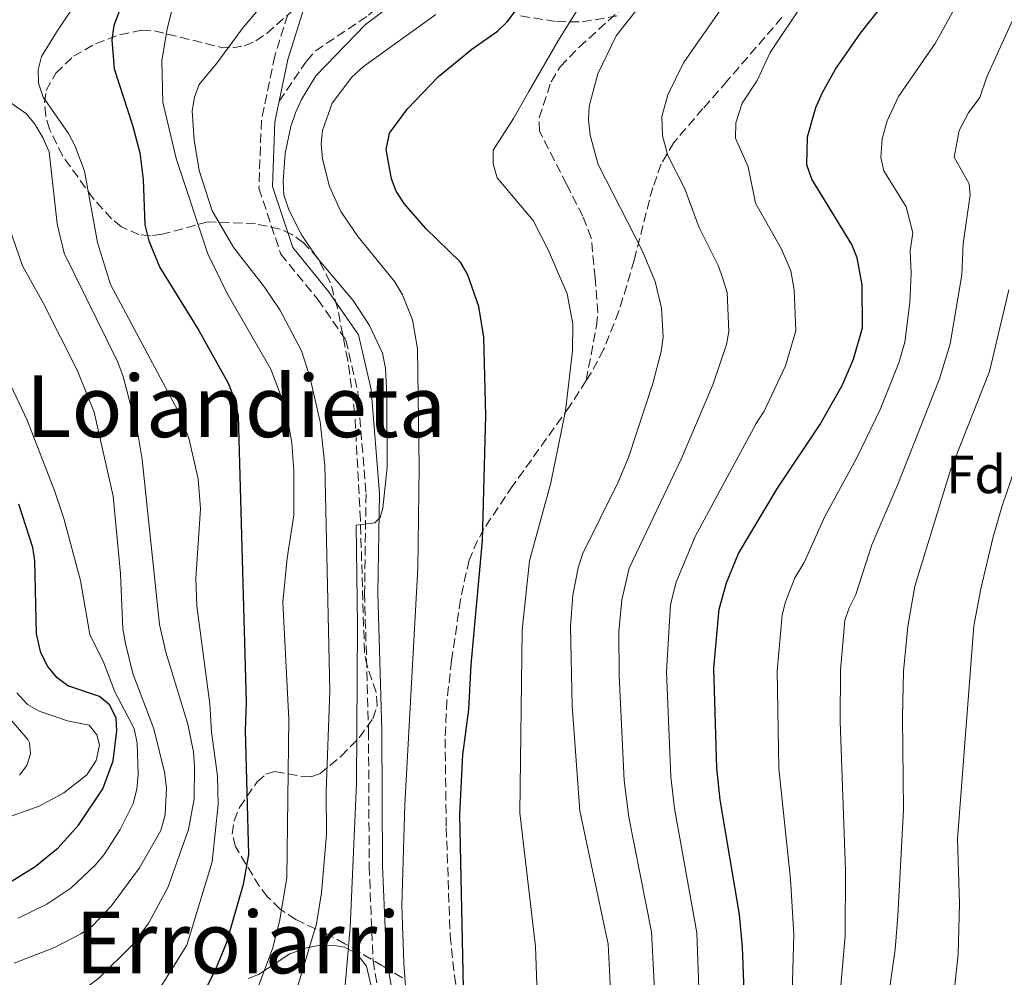
# Model space of a CAD drawing. Units: metres. Extents: x 606471 to 609889, y 4791731 to 4794098.
# Drawn here: x 608489 to 608672, y 4793305 to 4793483 of the extents above; entities that cross this region are included whole.
import ezdxf
from ezdxf.enums import TextEntityAlignment as Align

# ---------------------------------------------------------------- set-up
doc = ezdxf.new("R2010")
doc.units = ezdxf.units.M
doc.header["$MEASUREMENT"] = 0
doc.linetypes.add('DGN Style 3', pattern=[2.435891, 1.739922, -0.695969])
for name, color, linetype, lineweight in [('Camino', 7, 'DGN Style 3', 0), ('Curva de nivel directora', 30, 'Continuous', 30), ('Curva de nivel intermedia', 30, 'Continuous', 0), ('Etiqueta de zona arbolada', 92, 'Continuous', 0), ('Línea de cambio de uso (parcela vista)', 92, 'Continuous', 0), ('Margen derecho', 7, 'Continuous', 0), ('Senda', 7, 'DGN Style 3', 0), ('Texto de Área (paraje) menor', 7, 'Continuous', 0), ('Zona arbolada', 92, 'DGN Style 3', 0)]:
    doc.layers.add(name, color=color, linetype=linetype, lineweight=lineweight)
doc.styles.add('Style-Arial', font='arial.ttf')

msp = doc.modelspace()

# ---------------------------------------------------------------- linework, layer by layer
at = {"layer": 'Camino', "color": 7, "linetype": 'DGN Style 3', "lineweight": 0}
msp.add_polyline3d([(608539.67, 4793486.08, 163.16), (608536.51, 4793476.07, 162.38), (608534.04, 4793464.12, 161.61), (608533.58, 4793451.46, 161.61), (608537.64, 4793439.23, 161.61), (608544.55, 4793430.74, 161.61), (608549.77, 4793423.19, 161.61), (608551.96, 4793413.65, 161.22), (608553.5, 4793394.58, 159.67), (608553.23, 4793376.13, 158.89), (608553.97, 4793350.52, 157.73), (608554.09, 4793325.29, 156.18), (608554.8, 4793307.73, 155.4), (608556.7, 4793297.16, 155.4), (608557.2, 4793294.63, 155.19), (608555.39, 4793291.07, 155.4), (608551.96, 4793286.64, 156.37), (608548.05, 4793282.61, 157.54), (608541.96, 4793278.71, 159.67)], dxfattribs=at)
at = {"layer": 'Curva de nivel directora', "color": 30, "linetype": 'Continuous', "lineweight": 30, "flags": 128}
for points, elevation in [([(608571.95, 4793288.03), (608570.97, 4793334.9), (608571.54, 4793346), (608572.65, 4793354.45), (608573.09, 4793362.8), (608575.14, 4793385.92), (608575.81, 4793409.18), (608575.39, 4793423.76), (608574.51, 4793429.46), (608572.41, 4793435.45), (608571.1, 4793437.69), (608564.63, 4793443.96), (608560.58, 4793448.6), (608559.1, 4793450.9), (608558.22, 4793453.24), (608557.23, 4793458.66), (608557.84, 4793461.75), (608561.19, 4793466.27), (608566.98, 4793472.25), (608573.17, 4793477.38), (608577.99, 4793480.7), (608579.79, 4793482.44), (608584.96, 4793489.36)], 150), ([(608636.46, 4793453.13), (608635.53, 4793455.82), (608635.64, 4793461.03), (608637.2, 4793466.48), (608638.4, 4793469.29), (608640.85, 4793473.65), (608645.47, 4793480.32), (608652.7, 4793489.48)], 125), ([(608507.58, 4793484.38), (608506.61, 4793481.74), (608506.19, 4793479.11), (608506.68, 4793473.7), (608510.08, 4793463.23), (608511.41, 4793458.08), (608512.03, 4793453.12), (608512.36, 4793444.63), (608513.08, 4793441.7), (608515.12, 4793436.73), (608522.42, 4793425.01), (608527.87, 4793415.17), (608529.12, 4793412.04), (608529.74, 4793409.14), (608531.23, 4793355.79), (608531.05, 4793350.54), (608531.61, 4793327.45), (608530.62, 4793321.87), (608527.46, 4793310.93), (608525.41, 4793305.97), (608518.87, 4793292.99)], 175), ([(608624.13, 4793293.73), (608623.55, 4793310.2), (608623, 4793316.31), (608619.4, 4793337.67), (608618.76, 4793343.54), (608618.22, 4793362.18), (608619.18, 4793373.16), (608620.57, 4793378.03), (608622.78, 4793383.51), (608630.07, 4793395.68), (608637.93, 4793407.43), (608642.1, 4793414.75), (608644.21, 4793419.64), (608645.84, 4793425.52), (608645.77, 4793433.51), (608644.89, 4793438.55), (608643.9, 4793440.98), (608636.46, 4793453.13)], 125), ([(608487.66, 4793322.55), (608491.97, 4793325.24), (608496.23, 4793328.71), (608500.03, 4793332.93), (608504.55, 4793339.68), (608506.44, 4793344.88), (608507.16, 4793350.51), (608507, 4793352.92), (608505.8, 4793355.31), (608503.89, 4793356.91), (608498.06, 4793358.86), (608496.04, 4793360.35), (608494.32, 4793362.47), (608492.99, 4793365.01), (608492.2, 4793368.57), (608491.92, 4793382.16), (608491.52, 4793384.63), (608488.92, 4793392.66)], 200)]:
    msp.add_lwpolyline(points, dxfattribs=dict(at, elevation=elevation))
at = {"layer": 'Curva de nivel intermedia', "color": 30, "linetype": 'Continuous', "lineweight": 0, "flags": 128}
for points, elevation in [([(608607.38, 4793298.83), (608606.6, 4793313.06), (608602.38, 4793334.4), (608601.54, 4793341.27), (608600.57, 4793360.82), (608600.56, 4793369), (608601.06, 4793374.9), (608602.47, 4793380.77), (608612.11, 4793401.06), (608618.05, 4793414.89), (608620.57, 4793422.36), (608620.99, 4793424.83), (608620.66, 4793432.08), (608619.9, 4793434.7), (608619.04, 4793437.11), (608615.39, 4793444.28), (608612.84, 4793451.37), (608609.67, 4793457.59), (608608.66, 4793461.24), (608608.56, 4793464.84), (608609.63, 4793468.83), (608612.58, 4793474.79), (608637.78, 4793511.06)], 135), ([(608585.39, 4793299.77), (608585.02, 4793310.34), (608582.11, 4793335.25), (608582.56, 4793369.2), (608583.94, 4793382.13), (608587.91, 4793396.65), (608590.64, 4793410.03), (608591.93, 4793421.19), (608591.97, 4793426.24), (608590.89, 4793431.79), (608587.46, 4793439.87), (608584.57, 4793445.46), (608577.89, 4793453.39), (608577.18, 4793456.04), (608577.16, 4793458.55), (608580.93, 4793464.45), (608583.79, 4793469.49), (608589.29, 4793479.04), (608602.74, 4793500.77)], 145), ([(608599.08, 4793299.64), (608598.55, 4793310.77), (608593.26, 4793335.61), (608591.87, 4793355.14), (608591.52, 4793369.92), (608592, 4793375.76), (608592.96, 4793380.83), (608593.77, 4793383.38), (608600.36, 4793396.62), (608602.34, 4793401.38), (608606.88, 4793415.11), (608608.41, 4793421.11), (608608.75, 4793423.73), (608608.49, 4793429.13), (608607.27, 4793434.11), (608604.85, 4793439.86), (608596.68, 4793455.87), (608595.17, 4793461.34), (608594.88, 4793464.25), (608595.02, 4793466.75), (608596.62, 4793472.74), (608600.06, 4793479.81), (608613.22, 4793496.64)], 140), ([(608654.75, 4793439.85), (608655.21, 4793443.15), (608653.97, 4793448), (608649.85, 4793454.74), (608649.25, 4793457.18), (608649.55, 4793460.68), (608650.45, 4793464.02), (608652.53, 4793468.53), (608659.36, 4793478.41), (608669.71, 4793497.14)], 120), ([(608640.93, 4793292.2), (608642.64, 4793312.43), (608642.72, 4793324.46), (608641.71, 4793352.32), (608641.75, 4793361.79), (608642.6, 4793371.01), (608643.36, 4793373.39), (608644.65, 4793375.89), (608647.59, 4793385.08), (608652.48, 4793396.51), (608660.19, 4793415.97), (608662.19, 4793422.5), (608664.34, 4793435.35), (608664.61, 4793441.16), (608665.9, 4793450.27), (608665.72, 4793452.3), (608662.93, 4793457.25), (608663.82, 4793462.21), (608665.6, 4793465.49), (608667.69, 4793468.34), (608669.02, 4793472.23), (608677.62, 4793491.16)], 115), ([(608518.38, 4793488.71), (608516.44, 4793480.84), (608515.49, 4793475.19), (608515.72, 4793467.48), (608518.19, 4793457.03), (608524.09, 4793439.29), (608527.65, 4793431.9), (608535.78, 4793417.8), (608537.9, 4793412.23), (608538.7, 4793409.76), (608539.67, 4793404.09), (608540.05, 4793398.9), (608540.05, 4793390.64), (608538.82, 4793382.6), (608538.02, 4793374.42), (608539.14, 4793352.66), (608538.75, 4793323.16), (608537.43, 4793315.02), (608536.1, 4793309.92), (608533.2, 4793302.18)], 170), ([(608537.69, 4793489.76), (608530.63, 4793481.4), (608525.77, 4793474.73), (608522.45, 4793470.78), (608521.61, 4793468.43), (608521.19, 4793465.89), (608521.55, 4793460.39), (608522.48, 4793454.78), (608524.86, 4793447.26), (608528.92, 4793440.39), (608534.6, 4793433.08), (608537.49, 4793428.83), (608541.47, 4793421.21), (608543.02, 4793416.37), (608544.98, 4793407.99), (608545.81, 4793399.91), (608546.75, 4793357.92), (608546.09, 4793339.21), (608546.12, 4793331.18), (608545.23, 4793320.36), (608544.27, 4793314.57), (608539.38, 4793298.32)], 165), ([(608562.09, 4793488.54), (608553.38, 4793481.95), (608544.16, 4793472.4), (608541.49, 4793467.98), (608540.41, 4793465.5), (608539.53, 4793462.98), (608538.49, 4793458.01), (608538.08, 4793452.74), (608538.24, 4793450.24), (608539.17, 4793447.44), (608541.43, 4793442.9), (608544.36, 4793438.58), (608551.14, 4793430.59), (608554.13, 4793425.9), (608556.57, 4793420.76), (608557.1, 4793417.99), (608557.35, 4793412.91), (608557.44, 4793399.59), (608556.62, 4793391.91), (608556.11, 4793390.22), (608555.13, 4793389.23), (608551.69, 4793388.75), (608551.91, 4793370.18), (608551.75, 4793340.72), (608550.54, 4793313.87), (608548.92, 4793295.27)], 160), ([(608500.34, 4793487.13), (608495.92, 4793480.52), (608493.16, 4793475.98), (608492.53, 4793473.5), (608492.6, 4793471), (608493.43, 4793468.39), (608498.16, 4793461.67), (608499.4, 4793459.33), (608501.11, 4793454.63), (608503.52, 4793441.39), (608505.97, 4793433.57), (608518.61, 4793409.84), (608520.52, 4793404.96), (608522.29, 4793397.37), (608522.7, 4793391.79), (608521.86, 4793378.87), (608522.03, 4793373.68), (608524.46, 4793355.54), (608524.78, 4793350.23), (608525.88, 4793342.14), (608526, 4793336.77), (608524.91, 4793326.11), (608520.19, 4793310.58), (608512.8, 4793298.84)], 180), ([(608615.72, 4793294.06), (608615.07, 4793312.89), (608610.89, 4793336.04), (608610.18, 4793341.96), (608609.39, 4793361.5), (608610.12, 4793374.03), (608611.17, 4793378.17), (608614.71, 4793386.65), (608626.05, 4793407.7), (608627.58, 4793409.99), (608631.53, 4793418.4), (608633.48, 4793424.92), (608633.18, 4793432.55), (608632.51, 4793436.13), (608630.82, 4793440.11), (608625.93, 4793448.71), (608624.62, 4793455.46), (608622.24, 4793460.77), (608622.29, 4793463.63), (608623.46, 4793467.28), (608626.29, 4793471.52), (608628.7, 4793476.73), (608634.93, 4793486.13)], 130), ([(608566.51, 4793483.83), (608553.04, 4793474.12), (608550.89, 4793472.17), (608547.2, 4793467.32), (608545.43, 4793462.2), (608545.18, 4793459.71), (608545.4, 4793456.93), (608546.73, 4793451.8), (608548.79, 4793447.15), (608552.02, 4793442.45), (608558.84, 4793434.06), (608560.27, 4793431.65), (608562.16, 4793426.95), (608563.07, 4793421.6), (608563.38, 4793399.65), (608563.12, 4793380.76), (608560.75, 4793336.78), (608560.17, 4793317.99), (608560.52, 4793307.28), (608561.77, 4793290.14)], 155), ([(608483.26, 4793470.22), (608490.31, 4793465.33), (608491.92, 4793463.41), (608493.43, 4793460.76), (608494.53, 4793458.23), (608496.05, 4793444.87), (608497.34, 4793439.37), (608507.33, 4793419.09), (608508.34, 4793416.46), (608511.02, 4793406.18), (608511.83, 4793401), (608515.06, 4793370.3), (608516.26, 4793365.15), (608520.36, 4793351.72), (608521.39, 4793346.56), (608521.6, 4793343.77), (608521.51, 4793337.84), (608520.47, 4793332.14), (608516.68, 4793321.48), (608513.11, 4793314.74), (608510.09, 4793310.65), (608503.79, 4793304.47), (608493.17, 4793296.5), (608487.97, 4793294.16)], 185), ([(608487.11, 4793444.22), (608489.62, 4793437), (608493.53, 4793430.05), (608499.81, 4793417.46), (608502.94, 4793409.77), (608506.45, 4793394.17), (608507.82, 4793379.7), (608508.29, 4793369.48), (608508.76, 4793366.72), (608510.15, 4793361.17), (608514.05, 4793350.89), (608516.01, 4793342.81), (608516.36, 4793339.89), (608516.16, 4793334.87), (608515.32, 4793331.93), (608511.34, 4793325), (608506.06, 4793317.87), (608502.54, 4793314.13), (608500.44, 4793312.69), (608495.55, 4793310.17), (608488.03, 4793307.28)], 190), ([(608632.53, 4793292.97), (608633.06, 4793312.57), (608632.46, 4793322.86), (608630.3, 4793343.49), (608629.96, 4793361.68), (608630.89, 4793372.08), (608631.52, 4793374.5), (608633.29, 4793378.99), (608635, 4793381.84), (608638.83, 4793390.38), (608644.82, 4793401.27), (608649.12, 4793410.27), (608652.63, 4793418.98), (608653.71, 4793422.8), (608654.69, 4793430.2), (608654.93, 4793435.69), (608654.75, 4793439.85)], 120), ([(608673.09, 4793432.56), (608669.46, 4793417.36), (608662.25, 4793399), (608655.61, 4793377.39), (608654.31, 4793369.93), (608653.52, 4793361.6), (608653.29, 4793352.96), (608653.47, 4793335.88), (608652.46, 4793316.05), (608651.93, 4793309.81), (608648.98, 4793288.97)], 110), ([(608485.87, 4793418.07), (608490.48, 4793408.33), (608495.59, 4793395.02), (608497.27, 4793389.99), (608500.4, 4793378.5), (608502.12, 4793368.43), (608504.72, 4793363.14), (608506.77, 4793357.73), (608510.35, 4793350.92), (608510.92, 4793348.2), (608511.1, 4793342.35), (608510.84, 4793339.61), (608510.18, 4793336.99), (608507.79, 4793332.13), (608504.77, 4793327.5), (608503.12, 4793325.52), (608498.57, 4793321.2), (608494.11, 4793318.23), (608488.8, 4793315.65)], 195), ([(608661.94, 4793292.67), (608663.64, 4793308.93), (608663.9, 4793318.31), (608663.55, 4793330.39), (608666.58, 4793370.03), (608667.87, 4793376.91), (608670.16, 4793386.59), (608671.87, 4793392.36), (608679.07, 4793413.6)], 105), ([(608478.17, 4793390.37), (608481.1, 4793385.72), (608483.1, 4793381.06), (608483.51, 4793378.24), (608483.54, 4793372.73), (608482.57, 4793364.57), (608483.1, 4793359.45), (608485.54, 4793354.68), (608490.6, 4793348.85), (608490.9, 4793348.28), (608491.09, 4793346.22), (608490.43, 4793344.01), (608489.01, 4793342.23)], 210), ([(608497.96, 4793352.36), (608492.71, 4793354.14), (608490.54, 4793355.41), (608488.54, 4793357.56)], 205), ([(608484.83, 4793333.66), (608492.68, 4793336.48), (608497.28, 4793338.95), (608501.54, 4793342.29), (608503.3, 4793344.98), (608503.89, 4793347.8), (608503.43, 4793349.72), (608501.98, 4793351.54), (608497.96, 4793352.36)], 205)]:
    msp.add_lwpolyline(points, dxfattribs=dict(at, elevation=elevation))
at = {"layer": 'Línea de cambio de uso (parcela vista)', "color": 92, "linetype": 'Continuous', "lineweight": 0}
msp.add_polyline3d([(608531.57, 4793304.38, 170.65), (608533.52, 4793305.17, 169.51), (608539.31, 4793309, 166.29), (608542.22, 4793310.07, 164.5), (608544.34, 4793310.48, 163.1), (608547.28, 4793310.59, 161.44), (608549.53, 4793310.21, 160.65), (608551.79, 4793309.01, 160.07), (608553.57, 4793306.7, 159.38), (608554.64, 4793302.14, 158.82)], dxfattribs=at)
at = {"layer": 'Margen derecho', "color": 7, "linetype": 'Continuous', "lineweight": 0}
for points in [[(608531.32, 4793583.31, 174.02), (608531.84, 4793572.08, 172.85), (608531.47, 4793564.29, 172.47), (608531.47, 4793557.43, 172.47), (608533.85, 4793551.77, 172.47), (608541.19, 4793543.69, 172.08), (608547.38, 4793532.34, 170.14), (608551.76, 4793521.12, 169.36), (608552.83, 4793512.33, 168.2), (608552.23, 4793503.99, 167.04), (608547.59, 4793495.08, 165.49), (608541.97, 4793485.08, 163.16), (608538.94, 4793475.44, 162.38), (608537.33, 4793467.68, 161.86)], [(608537.33, 4793467.68, 161.86), (608536.53, 4793463.82, 161.61), (608536.1, 4793451.82, 161.61), (608539.87, 4793440.45, 161.61), (608546.55, 4793432.24, 161.61), (608552.1, 4793424.22, 161.61), (608554.44, 4793414.03, 161.22), (608556, 4793394.66, 159.67), (608555.73, 4793376.15, 158.89), (608556.47, 4793350.56, 157.73), (608556.59, 4793325.35, 156.18), (608557.29, 4793308, 155.4), (608559.16, 4793297.62, 155.4)]]:
    msp.add_polyline3d(points, dxfattribs=at)
at = {"layer": 'Senda', "color": 7, "linetype": 'DGN Style 3', "lineweight": 0}
for points in [[(608537.33, 4793467.68, 161.86), (608542.47, 4793475.18, 161.87), (608544.09, 4793477.03, 161.76), (608553.95, 4793483.65, 160.41), (608559.76, 4793488.78, 160.41), (608565.77, 4793494.12, 160.9), (608567.45, 4793495.95, 160.85)], [(608594.47, 4793415.69, 143.58), (608596.38, 4793425.84, 143.19), (608596.61, 4793428.31, 142.94), (608596.11, 4793434.78, 142.02), (608595.4, 4793442.22, 142.03), (608593.81, 4793446.29, 141.93), (608590.81, 4793452.23, 141.63), (608588.55, 4793456.65, 142.33), (608585.76, 4793462.13, 142.41), (608585.7, 4793464.58, 142.41), (608587.93, 4793471.29, 142.72), (608589.64, 4793474.09, 142.8), (608593.15, 4793477.73, 142.54), (608600.52, 4793484.4, 141.87)], [(608630.87, 4793483.26, 130.56), (608620.69, 4793471.43, 131.19), (608616.19, 4793466.3, 132.16), (608610.77, 4793459.98, 134.46), (608608.39, 4793455.98, 136.31), (608606.86, 4793451.58, 138.32), (608606.21, 4793449.26, 139.02), (608603.39, 4793438.06, 139.89), (608600.56, 4793428.58, 141.42), (608597.71, 4793421.46, 142.59), (608595.37, 4793417.1, 143.33), (608594.47, 4793415.69, 143.58)], [(608594.47, 4793415.69, 143.58), (608591.36, 4793410.83, 144.43), (608580.81, 4793396.13, 146.55), (608575.42, 4793388.06, 149.36), (608574.26, 4793385.93, 149.83), (608572.68, 4793382.28, 150.06), (608571.07, 4793374.91, 149.97), (608569.43, 4793363.59, 150.32), (608568.56, 4793356.15, 150.67), (608568.21, 4793349.03, 150.73), (608568.43, 4793332.45, 149.98), (608569.16, 4793312.42, 150.28), (608569.94, 4793304.97, 150.11), (608571.91, 4793293.12, 149.21)]]:
    msp.add_polyline3d(points, dxfattribs=at)
at = {"layer": 'Zona arbolada', "color": 92, "linetype": 'DGN Style 3', "lineweight": 0}
for points in [[(608560.27, 4793304.51, 159.89), (608556.59, 4793306.76, 162.38), (608549.59, 4793310.87, 168.64), (608546.43, 4793312.57, 172.29), (608540.46, 4793315.35, 180.37), (608537.51, 4793317.33, 183.51), (608535.17, 4793319.61, 184.98), (608533.68, 4793321.53, 185.47), (608529.2, 4793328.96, 186.09), (608528.61, 4793331.25, 186.29), (608528.95, 4793333.73, 186.45), (608529.98, 4793336.24, 186.52), (608533.23, 4793340.99, 186.09), (608534.89, 4793342.41, 185.19), (608536.56, 4793342.91, 183.53), (608541.56, 4793341.99, 176.6), (608543.23, 4793341.93, 174.49), (608544.89, 4793342.51, 172.91), (608548.86, 4793345.78, 170.74), (608552.2, 4793349.21, 169.32), (608554.74, 4793352.73, 168.64), (608555.58, 4793355.19, 168.38), (608555.38, 4793357.66, 168.12), (608553.72, 4793362.61, 167.74), (608553.2, 4793365.1, 167.67), (608552.46, 4793389.72, 167.67), (608551.42, 4793409.55, 167.67), (608550.11, 4793419.44, 167.67), (608548.18, 4793429.21, 167.67), (608546.84, 4793434, 167.94), (608544.57, 4793438.4, 168.7), (608541.87, 4793441.34, 169.61), (608539.72, 4793442.85, 170.36), (608537.5, 4793443.87, 171.21), (608532.95, 4793444.85, 173.17), (608524.11, 4793445.21, 177.57), (608515.55, 4793442.9, 183.01), (608513.42, 4793442.63, 184.31), (608511.31, 4793442.81, 185.47), (608508.03, 4793444.3, 186.91), (608506.18, 4793445.78, 187.45), (608502.77, 4793449.55, 187.95), (608497.06, 4793457.48, 188), (608494.62, 4793462.47, 187.73), (608493.92, 4793464.96, 187.46), (608493.68, 4793467.37, 187.06), (608494, 4793469.63, 186.52), (608495.78, 4793472.88, 185.27), (608499.07, 4793476.02, 183.2), (608503.16, 4793478.36, 180.93), (608507.71, 4793480.05, 178.91), (608511.74, 4793480.87, 177.61), (608514.17, 4793480.74, 176.89), (608526.39, 4793477.74, 173.64), (608528.71, 4793477.62, 173.06), (608530.89, 4793477.96, 172.52), (608533.01, 4793478.88, 172.08), (608535.03, 4793480.27, 171.77), (608540.91, 4793485.46, 171.01)], [(608560.27, 4793304.51, 159.89), (608556.59, 4793306.76, 162.38), (608549.59, 4793310.87, 168.64), (608546.43, 4793312.57, 172.29), (608540.46, 4793315.35, 180.37), (608537.51, 4793317.33, 183.51), (608535.17, 4793319.61, 184.98), (608533.68, 4793321.53, 185.47), (608529.2, 4793328.96, 186.09), (608528.61, 4793331.25, 186.29), (608528.95, 4793333.73, 186.45), (608529.98, 4793336.24, 186.52), (608533.23, 4793340.99, 186.09), (608534.89, 4793342.41, 185.19), (608536.56, 4793342.91, 183.53), (608541.56, 4793341.99, 176.6), (608543.23, 4793341.93, 174.49), (608544.89, 4793342.51, 172.91), (608548.86, 4793345.78, 170.74), (608552.2, 4793349.21, 169.32), (608554.74, 4793352.73, 168.64), (608555.58, 4793355.19, 168.38), (608555.38, 4793357.66, 168.12), (608553.72, 4793362.61, 167.74), (608553.2, 4793365.1, 167.67), (608552.46, 4793389.72, 167.67), (608551.42, 4793409.55, 167.67), (608550.11, 4793419.44, 167.67), (608548.18, 4793429.21, 167.67), (608546.84, 4793434, 167.94), (608544.57, 4793438.4, 168.7), (608541.87, 4793441.34, 169.61), (608539.72, 4793442.85, 170.36), (608537.5, 4793443.87, 171.21), (608532.95, 4793444.85, 173.17), (608524.11, 4793445.21, 177.57), (608515.55, 4793442.9, 183.01), (608513.42, 4793442.63, 184.31), (608511.31, 4793442.81, 185.47), (608508.03, 4793444.3, 186.91), (608506.18, 4793445.78, 187.45), (608502.77, 4793449.55, 187.95), (608497.06, 4793457.48, 188), (608494.62, 4793462.47, 187.73), (608493.92, 4793464.96, 187.46), (608493.68, 4793467.37, 187.06), (608494, 4793469.63, 186.52), (608495.78, 4793472.88, 185.27), (608499.07, 4793476.02, 183.2), (608503.16, 4793478.36, 180.93), (608507.71, 4793480.05, 178.91), (608511.74, 4793480.87, 177.61), (608514.17, 4793480.74, 176.89), (608526.39, 4793477.74, 173.64), (608528.71, 4793477.62, 173.06), (608530.89, 4793477.96, 172.52), (608533.01, 4793478.88, 172.08), (608535.03, 4793480.27, 171.77), (608540.91, 4793485.46, 171.01)], [(608582.24, 4793483.53, 155.89), (608589, 4793482.49, 153.27), (608593.74, 4793482.43, 151.46), (608600.25, 4793483.53, 149.26)], [(608582.24, 4793483.53, 155.89), (608589, 4793482.49, 153.27), (608593.74, 4793482.43, 151.46), (608600.25, 4793483.53, 149.26)]]:
    msp.add_polyline3d(points, dxfattribs=at)

# ---------------------------------------------------------------- texts
at = {"layer": 'Etiqueta de zona arbolada', "color": 92, "linetype": 'Continuous', "lineweight": 0, "style": 'Style-Arial'}
msp.add_text('Fd', height=7, dxfattribs=at).set_placement((608666.9974, 4793398.22, 108.47), align=Align.MIDDLE_CENTER)
at = {"layer": 'Texto de Área (paraje) menor', "color": 7, "linetype": 'Continuous', "lineweight": 0, "style": 'Style-Arial'}
for s, p in [('Loiandieta', (608529.305, 4793410.9, 185.68)), ('Erroiarri', (608529.6447, 4793311.11, 186.25))]:
    msp.add_text(s, height=11.5, dxfattribs=at).set_placement(p, align=Align.MIDDLE_CENTER)

doc.saveas('drawing.dxf')
